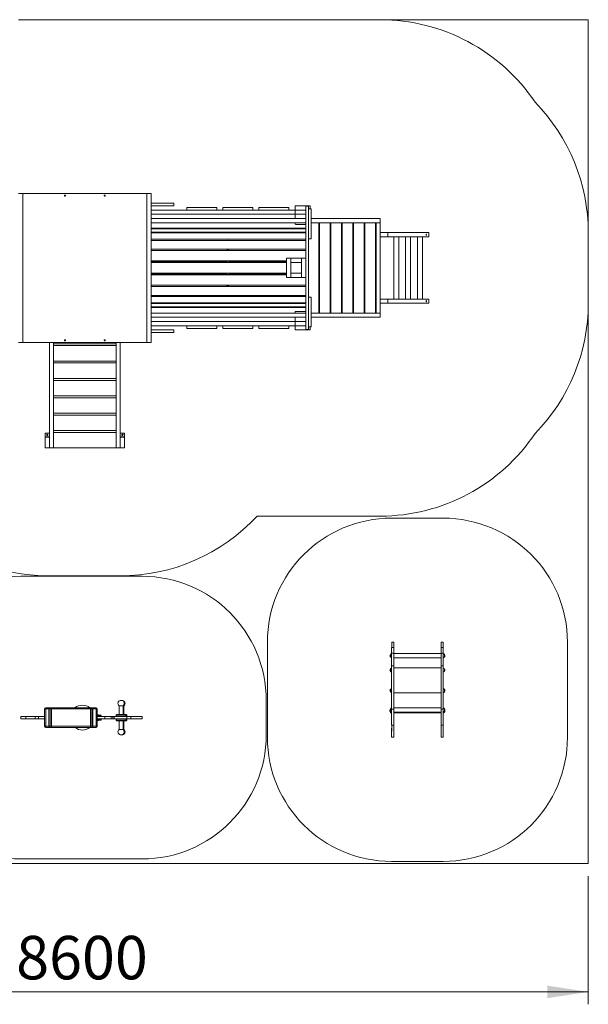
# Model space of a CAD drawing. Units: millimetres. Extents: x 109.7 to 195.7, y 141.3 to 220.7.
# Drawn here: x 149.9 to 195.7, y 141.3 to 220.7 of the extents above; entities that cross this region are included whole.
import ezdxf

# ---------------------------------------------------------------- set-up
doc = ezdxf.new("R2010")
doc.units = ezdxf.units.MM
doc.styles.add('SLDTEXTSTYLE0', font='TXT', dxfattribs={"width": 0.75})
doc.dimstyles.new('SLDDIMSTYLE0', dxfattribs={"dimtxt": 3.5, "dimasz": 3.302, "dimexe": 0, "dimexo": 0.0625, "dimgap": 0.875, "dimtad": 1, "dimlfac": 100, "dimrnd": 1e-09, "dimzin": 12, "dimdsep": 46, "dimtxsty": 'SLDTEXTSTYLE0', "dimsah": 1, "dimcen": 0.09, "dimadec": 0, "dimazin": 3, "dimtfac": 1, "dimtofl": 0, "dimtmove": 0, "dimatfit": 3, "dimfxl": 0, "dimfrac": 2, "dimtolj": 1, "dimtzin": 12, "dimarcsym": 0})

# ---------------------------------------------------------------- blocks, each defined once
blk = doc.blocks.new('*D1')
at = {"color": 7, "linetype": 'Continuous', "lineweight": 0}
for p, q in [((109.683, 151.65), (109.683, 141.312)), ((195.683, 151.65), (195.683, 141.312)), ((195.683, 142.312), (109.683, 142.312))]:
    blk.add_line(p, q, dxfattribs=at)
for points in [[(109.683, 142.312), (112.985, 141.804), (112.985, 142.82)], [(195.683, 142.312), (192.381, 142.82), (192.381, 141.804)]]:
    blk.add_solid(points, dxfattribs=at)
at = {"color": 7, "linetype": 'Continuous', "lineweight": 0, "insert": (149.625, 146.823, -11.82), "char_height": 3.5, "attachment_point": 1, "style": 'SLDTEXTSTYLE0'}
blk.add_mtext('8600', dxfattribs=at)

msp = doc.modelspace()

# ---------------------------------------------------------------- linework, layer by layer
at = {"color": 7, "linetype": 'Continuous', "lineweight": 15}
for p, q in [((178.93464, 220.65017), (149.81464, 220.65017)), ((178.93464, 220.65017), (195.68304, 220.65017)), ((195.68304, 220.65017), (195.68304, 203.50017)), ((149.81464, 206.65017), (150.15464, 206.65017)), ((160.15464, 206.65017), (150.15464, 206.65017)), ((150.15464, 206.65017), (150.15464, 194.65017)), ((160.15464, 206.65017), (160.15464, 194.65017)), ((160.49464, 206.65017), (160.15464, 206.65017)), ((160.49464, 206.65017), (160.49464, 194.65017)), ((162.31464, 205.86017), (160.49464, 205.86017)), ((162.31464, 205.65017), (160.49464, 205.65017)), ((162.31464, 205.65017), (162.31464, 205.86017)), ((163.37464, 205.52017), (163.37464, 205.31017)), ((165.77464, 205.52017), (163.37464, 205.52017)), ((165.77464, 205.31017), (165.77464, 205.52017)), ((166.27464, 205.52017), (166.27464, 205.31017)), ((168.10107, 205.52017), (166.27464, 205.52017)), ((168.67464, 205.52017), (168.10107, 205.52017)), ((168.67464, 205.31017), (168.67464, 205.52017)), ((169.17464, 205.52017), (169.17464, 205.31017)), ((171.00107, 205.52017), (169.17464, 205.52017)), ((171.57464, 205.52017), (171.00107, 205.52017)), ((171.57464, 205.31017), (171.57464, 205.52017)), ((172.07464, 205.31017), (172.07464, 205.65017)), ((172.94464, 205.65017), (172.07464, 205.65017)), ((172.94464, 205.31017), (172.94464, 205.65017)), ((173.28464, 205.65017), (172.94464, 205.65017)), ((172.94464, 205.62517), (173.15464, 205.62517)), ((172.94464, 201.42517), (172.94464, 205.62517)), ((173.15464, 195.67517), (173.15464, 205.62517)), ((173.28464, 205.65017), (173.28464, 205.39689)), ((163.37568, 205.31017), (160.49464, 205.31017)), ((172.07464, 204.97017), (160.49464, 204.97017)), ((165.77359, 205.31017), (163.37568, 205.31017)), ((166.27568, 205.31017), (165.77359, 205.31017)), ((168.10107, 205.31017), (166.27568, 205.31017)), ((168.6736, 205.31017), (168.10107, 205.31017)), ((169.17568, 205.31017), (168.6736, 205.31017)), ((171.00107, 205.31017), (169.17568, 205.31017)), ((171.5736, 205.31017), (171.00107, 205.31017)), ((172.07464, 205.31017), (171.5736, 205.31017)), ((172.07464, 204.97017), (172.07464, 205.31017)), ((172.94464, 205.31017), (172.07464, 205.31017)), ((172.94464, 204.97017), (172.07464, 204.97017)), ((172.07464, 204.63017), (172.07464, 204.97017)), ((172.94464, 204.63017), (172.94464, 204.97017)), ((173.36464, 205.39689), (173.15464, 205.39689)), ((173.36464, 204.31735), (173.36464, 205.39689)), ((160.49464, 204.63017), (172.07464, 204.63017)), ((160.49464, 204.29017), (172.94464, 204.29017)), ((172.94464, 204.63017), (172.07464, 204.63017)), ((172.08464, 204.20017), (172.08464, 204.29017)), ((172.94464, 204.15017), (172.13464, 204.15017)), ((173.36464, 204.63017), (178.93464, 204.63017)), ((173.36464, 202.99689), (173.36464, 204.31735)), ((174.00464, 204.29017), (173.36464, 204.29017)), ((173.36464, 204.29017), (178.93464, 204.29017)), ((174.00464, 197.01017), (174.00464, 204.29017)), ((174.04464, 203.95017), (174.00464, 203.95017)), ((174.04464, 204.29017), (174.04464, 197.01017)), ((174.91464, 204.29017), (174.04464, 204.29017)), ((174.91464, 197.01017), (174.91464, 204.29017)), ((174.95464, 203.95017), (174.91464, 203.95017)), ((174.95464, 204.29017), (174.95464, 197.01017)), ((175.82464, 204.29017), (174.95464, 204.29017)), ((175.82464, 197.01017), (175.82464, 204.29017)), ((175.86464, 203.95017), (175.82464, 203.95017)), ((175.86464, 204.29017), (175.86464, 197.01017)), ((176.73464, 204.29017), (175.86464, 204.29017)), ((176.73464, 197.01017), (176.73464, 204.29017)), ((176.77464, 203.95017), (176.73464, 203.95017)), ((176.77464, 204.29017), (176.77464, 197.01017)), ((177.64464, 204.29017), (176.77464, 204.29017)), ((177.64464, 197.01017), (177.64464, 204.29017)), ((177.68464, 203.95017), (177.64464, 203.95017)), ((177.68464, 204.29017), (177.68464, 197.01017)), ((178.55464, 204.29017), (177.68464, 204.29017)), ((178.55464, 197.01017), (178.55464, 204.29017)), ((178.59464, 197.01017), (178.59464, 204.29017)), ((178.59464, 204.29017), (178.93464, 204.29017)), ((178.93464, 204.63017), (178.93464, 204.29017)), ((178.93464, 197.01017), (178.93464, 204.29017)), ((172.94464, 203.84517), (160.49464, 203.84517)), ((160.49464, 203.81542), (172.94464, 203.81542)), ((160.49464, 203.79493), (172.94464, 203.79493)), ((160.49464, 203.52608), (172.94464, 203.52608)), ((160.49464, 203.4666), (172.94464, 203.4666)), ((178.93464, 203.16017), (178.93464, 203.50017)), ((178.93464, 203.50017), (179.54382, 203.50017)), ((178.93464, 203.16017), (179.54382, 203.16017)), ((179.54382, 203.16017), (179.54382, 203.50017)), ((179.54382, 203.50017), (182.85595, 203.50017)), ((179.54382, 203.16017), (182.85595, 203.16017)), ((180.02012, 203.16017), (180.02012, 198.14017)), ((180.42012, 198.14017), (180.42012, 203.16017)), ((180.97778, 203.16017), (180.97778, 198.14017)), ((181.37778, 198.14017), (181.37778, 203.16017)), ((181.93543, 203.16017), (181.93543, 198.14017)), ((182.33543, 198.14017), (182.33543, 203.16017)), ((182.85595, 203.16017), (182.85595, 203.50017)), ((195.68304, 203.50017), (195.68304, 197.80017)), ((160.49464, 202.95523), (172.94464, 202.95523)), ((160.49464, 202.86258), (172.94464, 202.86258)), ((173.15464, 202.99689), (173.36464, 202.99689)), ((160.49464, 202.15874), (172.94464, 202.15874)), ((160.49464, 202.042), (172.94464, 202.042)), ((166.57464, 202.05757), (166.57464, 202.042)), ((166.73464, 202.042), (166.73464, 202.05757)), ((160.49464, 201.21458), (171.39464, 201.21458)), ((160.49464, 201.13171), (166.57464, 201.13171)), ((160.49464, 201.08517), (171.39464, 201.08517)), ((166.57464, 201.16139), (166.57464, 201.08517)), ((166.73464, 201.08517), (166.73464, 201.16139)), ((166.73464, 201.13171), (171.39464, 201.13171)), ((171.39464, 199.87517), (171.39464, 201.42517)), ((171.39464, 201.42517), (171.73464, 201.42517)), ((171.73464, 199.87517), (171.73464, 201.42517)), ((171.73464, 201.42517), (171.73464, 201.08517)), ((171.73464, 201.42517), (172.60464, 201.42517)), ((171.73464, 201.08517), (172.60464, 201.08517)), ((172.60464, 199.87517), (172.60464, 201.42517)), ((172.60464, 201.42517), (172.94464, 201.42517)), ((172.60464, 201.42517), (172.60464, 201.08517)), ((172.94464, 199.87517), (172.94464, 201.42517)), ((160.49464, 200.21517), (171.39464, 200.21517)), ((166.57464, 200.16863), (160.49464, 200.16863)), ((160.49464, 200.08577), (171.39464, 200.08577)), ((166.57464, 200.21517), (166.57464, 200.13895)), ((166.73464, 200.13895), (166.73464, 200.21517)), ((171.39464, 200.16863), (166.73464, 200.16863)), ((171.73464, 199.87517), (171.73464, 200.21517)), ((172.60464, 200.21517), (171.73464, 200.21517)), ((172.60464, 199.87517), (172.60464, 200.21517)), ((160.49464, 199.25835), (172.94464, 199.25835)), ((160.49464, 199.14161), (172.94464, 199.14161)), ((166.57464, 199.25835), (166.57464, 199.24278)), ((166.73464, 199.24278), (166.73464, 199.25835)), ((171.39464, 199.87517), (171.73464, 199.87517)), ((172.60464, 199.87517), (171.73464, 199.87517)), ((172.60464, 199.87517), (172.94464, 199.87517)), ((172.94464, 195.67517), (172.94464, 199.87517)), ((160.49464, 198.43776), (172.94464, 198.43776)), ((160.49464, 198.34512), (172.94464, 198.34512)), ((160.49464, 197.83375), (172.94464, 197.83375)), ((160.49464, 197.77426), (172.94464, 197.77426)), ((173.36464, 198.30346), (173.15464, 198.30346)), ((173.36464, 197.98023), (173.36464, 198.30346)), ((173.36464, 195.90346), (173.36464, 197.98023)), ((178.93464, 198.14017), (178.93464, 197.80017)), ((178.93464, 198.14017), (179.54382, 198.14017)), ((178.93464, 197.80017), (179.54382, 197.80017)), ((179.54382, 198.14017), (179.54382, 197.80017)), ((179.54382, 198.14017), (182.85595, 198.14017)), ((179.54382, 197.80017), (182.85595, 197.80017)), ((182.85595, 198.14017), (182.85595, 197.80017)), ((195.68304, 197.80017), (195.68304, 152.65017)), ((160.49464, 197.50542), (172.94464, 197.50542)), ((160.49464, 197.48492), (172.94464, 197.48492)), ((160.49464, 197.45517), (172.94464, 197.45517)), ((172.94464, 197.01017), (160.49464, 197.01017)), ((172.08464, 197.10017), (172.08464, 197.01017)), ((172.94464, 197.15017), (172.13464, 197.15017)), ((173.36464, 197.01017), (174.00464, 197.01017)), ((178.93464, 197.01017), (173.36464, 197.01017)), ((174.04464, 197.35017), (174.00464, 197.35017)), ((174.04464, 197.01017), (174.91464, 197.01017)), ((174.95464, 197.35017), (174.91464, 197.35017)), ((174.95464, 197.01017), (175.82464, 197.01017)), ((175.86464, 197.35017), (175.82464, 197.35017)), ((175.86464, 197.01017), (176.73464, 197.01017)), ((176.77464, 197.35017), (176.73464, 197.35017)), ((176.77464, 197.01017), (177.64464, 197.01017)), ((177.68464, 197.35017), (177.64464, 197.35017)), ((177.68464, 197.01017), (178.55464, 197.01017)), ((178.59464, 197.01017), (178.93464, 197.01017)), ((178.93464, 196.67017), (178.93464, 197.01017)), ((172.07464, 196.67017), (160.49464, 196.67017)), ((172.07464, 196.33017), (160.49464, 196.33017)), ((163.37568, 195.99017), (160.49464, 195.99017)), ((163.37464, 195.99017), (163.37464, 195.78017)), ((165.77359, 195.99017), (163.37568, 195.99017)), ((166.27568, 195.99017), (165.77359, 195.99017)), ((165.77464, 195.78017), (165.77464, 195.99017)), ((166.27464, 195.99017), (166.27464, 195.78017)), ((168.10107, 195.99017), (166.27568, 195.99017)), ((168.6736, 195.99017), (168.10107, 195.99017)), ((169.17568, 195.99017), (168.6736, 195.99017)), ((168.67464, 195.78017), (168.67464, 195.99017)), ((169.17464, 195.99017), (169.17464, 195.78017)), ((171.5736, 195.99017), (169.17568, 195.99017)), ((172.07464, 195.99017), (171.5736, 195.99017)), ((171.57464, 195.78017), (171.57464, 195.99017)), ((172.07464, 196.33017), (172.07464, 196.67017)), ((172.94464, 196.67017), (172.07464, 196.67017)), ((172.07464, 195.99017), (172.07464, 196.33017)), ((172.94464, 196.33017), (172.07464, 196.33017)), ((172.07464, 195.65017), (172.07464, 195.99017)), ((172.94464, 195.99017), (172.07464, 195.99017)), ((172.94464, 196.33017), (172.94464, 196.67017)), ((172.94464, 195.65017), (172.94464, 195.99017)), ((178.93464, 196.67017), (173.36464, 196.67017)), ((160.49464, 195.65017), (162.31464, 195.65017)), ((160.49464, 195.44017), (162.31464, 195.44017)), ((162.31464, 195.44017), (162.31464, 195.65017)), ((165.77464, 195.78017), (163.37464, 195.78017)), ((168.10107, 195.78017), (166.27464, 195.78017)), ((168.67464, 195.78017), (168.10107, 195.78017)), ((171.57464, 195.78017), (169.17464, 195.78017)), ((172.94464, 195.65017), (172.07464, 195.65017)), ((172.94464, 195.67517), (173.15464, 195.67517)), ((173.28464, 195.65017), (172.94464, 195.65017)), ((173.15464, 195.90346), (173.36464, 195.90346)), ((173.28464, 195.90346), (173.28464, 195.65017)), ((149.81464, 194.65017), (150.15464, 194.65017)), ((160.15464, 194.65017), (150.15464, 194.65017)), ((152.30464, 186.13961), (152.30464, 194.65017)), ((152.64464, 186.13961), (152.64464, 194.65017)), ((152.64464, 194.54017), (157.66464, 194.54017)), ((157.66464, 194.39009), (152.64464, 194.39009)), ((157.66464, 186.13961), (157.66464, 194.65017)), ((158.00464, 186.13961), (158.00464, 194.65017)), ((160.49464, 194.65017), (160.15464, 194.65017)), ((152.64464, 193.14009), (157.66464, 193.14009)), ((157.66464, 192.99001), (152.64464, 192.99001)), ((152.64464, 191.74001), (157.66464, 191.74001)), ((157.66464, 191.58993), (152.64464, 191.58993)), ((152.64464, 190.33993), (157.66464, 190.33993)), ((157.66464, 190.18985), (152.64464, 190.18985)), ((152.64464, 188.93985), (157.66464, 188.93985)), ((157.66464, 188.78977), (152.64464, 188.78977)), ((152.30464, 187.33961), (151.95964, 187.33961)), ((151.95964, 187.33961), (151.95964, 187.03961)), ((152.64464, 187.53977), (157.66464, 187.53977)), ((157.66464, 187.38969), (152.64464, 187.38969)), ((158.34964, 187.33961), (158.00464, 187.33961)), ((158.34964, 187.03961), (158.34964, 187.33961)), ((151.95964, 187.03961), (151.95964, 187.00961)), ((152.30464, 187.03961), (151.95964, 187.03961)), ((151.95964, 187.00961), (151.96464, 187.00961)), ((151.95964, 187.00961), (151.95964, 186.13961)), ((151.96464, 186.13961), (151.96464, 187.00961)), ((151.96464, 187.00961), (152.30464, 187.00961)), ((152.30464, 186.13961), (152.30464, 187.00961)), ((158.34964, 187.03961), (158.00464, 187.03961)), ((158.00464, 186.13961), (158.00464, 187.00961)), ((158.00464, 187.00961), (158.34464, 187.00961)), ((158.34464, 187.00961), (158.34964, 187.00961)), ((158.34464, 186.13961), (158.34464, 187.00961)), ((158.34964, 187.00961), (158.34964, 187.03961)), ((158.34964, 186.13961), (158.34964, 187.00961)), ((151.95964, 186.13961), (151.96464, 186.13961)), ((151.96464, 186.13961), (152.30464, 186.13961)), ((152.30464, 186.13961), (152.64464, 186.13961)), ((152.64464, 186.13969), (157.66464, 186.13969)), ((157.66464, 186.13961), (158.00464, 186.13961)), ((158.00464, 186.13961), (158.34464, 186.13961)), ((158.34464, 186.13961), (158.34964, 186.13961)), ((169.01856, 180.65017), (178.93464, 180.65017)), ((179.84898, 180.48535), (184.00898, 180.48535)), ((150.00948, 175.79994), (159.7587, 175.79994)), ((158.00464, 175.83318), (152.30464, 175.83318)), ((169.84898, 162.82741), (169.84898, 170.48535)), ((179.84898, 169.96968), (179.85398, 169.96968)), ((180.02898, 170.06919), (179.85398, 170.06919)), ((180.02898, 170.06871), (179.85398, 170.06871)), ((180.02898, 170.48535), (179.85898, 170.48535)), ((179.85898, 170.06871), (179.85898, 170.48535)), ((180.02898, 170.07292), (180.02898, 170.48535)), ((183.99898, 170.48535), (183.82898, 170.48535)), ((183.82898, 170.07292), (183.82898, 170.48535)), ((184.00398, 170.06919), (183.82898, 170.06919)), ((184.00398, 170.06871), (183.82898, 170.06871)), ((183.99898, 170.06871), (183.99898, 170.48535)), ((184.00898, 169.96968), (184.00398, 169.96968)), ((194.00898, 170.48535), (194.00898, 162.82741)), ((179.71563, 169.40255), (179.71563, 169.39808)), ((179.74888, 169.30044), (179.74888, 169.50018)), ((179.74898, 169.50031), (179.74898, 169.40031)), ((179.74898, 169.40031), (179.74898, 169.30031)), ((179.84898, 169.60967), (180.02898, 169.60967)), ((179.84898, 168.57326), (179.84898, 169.60967)), ((180.02898, 168.57326), (180.02898, 169.60967)), ((183.82898, 169.57531), (180.02898, 169.57531)), ((180.02898, 169.22531), (183.82898, 169.22531)), ((184.00898, 169.60967), (183.82898, 169.60967)), ((183.82898, 168.57326), (183.82898, 169.60967)), ((184.00898, 168.57326), (184.00898, 169.60967)), ((184.10898, 169.30031), (184.10898, 169.50031)), ((184.10908, 169.50018), (184.10908, 169.30044)), ((184.14232, 169.39808), (184.14232, 169.40255)), ((179.71563, 168.23976), (179.71563, 168.23529)), ((179.74888, 168.13766), (179.74888, 168.3374)), ((179.74898, 168.33753), (179.74898, 168.23753)), ((179.74898, 168.23753), (179.74898, 168.13753)), ((179.84898, 168.57326), (180.02898, 168.57326)), ((179.84898, 165.09712), (179.84898, 168.57326)), ((180.02898, 165.09712), (180.02898, 168.57326)), ((180.02898, 168.41253), (183.82898, 168.41253)), ((184.00898, 168.57326), (183.82898, 168.57326)), ((183.82898, 165.09712), (183.82898, 168.57326)), ((184.00898, 165.09712), (184.00898, 168.57326)), ((184.10898, 168.13753), (184.10898, 168.33753)), ((184.10908, 168.3374), (184.10908, 168.13766)), ((184.14232, 168.23529), (184.14232, 168.23976)), ((179.74888, 166.48766), (179.74888, 166.6874)), ((179.74898, 166.68753), (179.74898, 166.58753)), ((184.10898, 166.48753), (184.10898, 166.68753)), ((184.10908, 166.6874), (184.10908, 166.48766)), ((179.71563, 166.58976), (179.71563, 166.58529)), ((179.74898, 166.58753), (179.74898, 166.48753)), ((183.82898, 166.41253), (180.02898, 166.41253)), ((184.14232, 166.58529), (184.14232, 166.58976)), ((152.00901, 165.11145), (151.90901, 165.11145)), ((151.90901, 163.71145), (151.90901, 165.11145)), ((152.00901, 165.11145), (152.00901, 165.21145)), ((152.00901, 165.21145), (152.25901, 165.21145)), ((152.00901, 165.11145), (152.00901, 163.71145)), ((152.25901, 165.11145), (152.00901, 165.11145)), ((152.25901, 165.11145), (152.25901, 165.21145)), ((152.25901, 165.21145), (152.45901, 165.21145)), ((152.25901, 163.71145), (152.25901, 165.11145)), ((152.35901, 165.11145), (152.25901, 165.11145)), ((152.35901, 165.11145), (152.35901, 163.71145)), ((152.45901, 165.11145), (152.35901, 165.11145)), ((152.45901, 165.21145), (152.45901, 165.11145)), ((152.45901, 165.21145), (155.60901, 165.21145)), ((152.45901, 165.11145), (152.45901, 163.71145)), ((155.60901, 165.11145), (152.45901, 165.11145)), ((155.60901, 165.21145), (155.60901, 165.11145)), ((155.60901, 165.21145), (155.80901, 165.21145)), ((155.60901, 163.71145), (155.60901, 165.11145)), ((155.70901, 165.11145), (155.60901, 165.11145)), ((155.70901, 163.71145), (155.70901, 165.11145)), ((155.80901, 165.11145), (155.70901, 165.11145)), ((155.80901, 165.21145), (156.05901, 165.21145)), ((155.80901, 165.21145), (155.80901, 165.11145)), ((155.80901, 165.11145), (155.80901, 163.71145)), ((156.05901, 165.11145), (155.80901, 165.11145)), ((156.05901, 165.21145), (156.05901, 165.11145)), ((156.15901, 165.11145), (156.05901, 165.11145)), ((156.05901, 163.71145), (156.05901, 165.11145)), ((156.15901, 165.11145), (156.15901, 163.71145)), ((157.91, 165.36936), (157.91, 164.66146)), ((158.23, 165.36936), (157.91, 165.36936)), ((157.995, 165.79994), (158.145, 165.79994)), ((158.15936, 165.79494), (158.21679, 165.79494)), ((158.23, 164.66146), (158.23, 165.36936)), ((158.30179, 165.36436), (158.23, 165.36436)), ((158.30179, 164.66146), (158.30179, 165.36436)), ((169.7587, 165.79994), (169.7587, 163.02297)), ((179.71563, 165.02508), (179.71563, 165.0206)), ((179.74888, 164.92297), (179.74888, 165.12271)), ((179.74898, 165.12284), (179.74898, 165.02285)), ((179.84835, 165.60876), (179.84898, 165.60876)), ((179.84898, 165.51428), (179.84835, 165.51428)), ((179.84898, 165.09712), (180.02898, 165.09712)), ((179.84898, 164.50499), (179.84898, 165.09712)), ((183.82898, 165.19784), (180.02898, 165.19784)), ((180.02898, 163.81572), (180.02898, 165.09712)), ((184.00898, 165.09712), (183.82898, 165.09712)), ((183.82898, 163.81572), (183.82898, 165.09712)), ((184.00898, 165.60876), (184.0096, 165.60876)), ((184.0096, 165.51428), (184.00898, 165.51428)), ((184.00898, 164.50499), (184.00898, 165.09712)), ((184.10898, 164.92284), (184.10898, 165.12284)), ((184.10908, 165.12271), (184.10908, 164.92297)), ((184.14232, 165.0206), (184.14232, 165.02508)), ((150.00948, 164.31145), (150.00948, 164.51145)), ((150.00948, 164.51145), (150.40948, 164.51145)), ((150.40948, 164.31145), (150.00948, 164.31145)), ((150.40948, 164.51145), (150.40948, 164.31145)), ((150.40948, 164.51145), (151.1639, 164.51145)), ((150.40948, 164.31145), (151.1639, 164.31145)), ((151.1639, 164.31145), (151.1639, 164.51145)), ((151.1639, 164.51145), (151.42101, 164.51145)), ((151.42101, 164.31145), (151.1639, 164.31145)), ((151.42101, 164.51145), (151.42101, 164.31145)), ((151.42101, 164.51145), (151.90901, 164.51145)), ((151.42101, 164.31145), (151.90901, 164.31145)), ((156.17949, 164.66146), (156.15901, 164.66146)), ((156.35948, 164.61145), (156.15901, 164.61145)), ((156.35948, 164.57145), (156.15901, 164.57145)), ((156.15901, 164.51145), (156.77001, 164.51145)), ((156.15901, 164.31145), (156.77001, 164.31145)), ((156.35948, 164.25145), (156.15901, 164.25145)), ((156.25948, 164.51145), (156.25948, 164.57145)), ((156.25948, 164.25145), (156.25948, 164.31145)), ((156.35948, 164.57145), (156.35948, 164.61145)), ((156.45948, 164.61145), (156.35948, 164.61145)), ((156.45948, 164.57145), (156.35948, 164.57145)), ((156.35948, 164.21145), (156.35948, 164.25145)), ((156.45948, 164.25145), (156.35948, 164.25145)), ((156.45948, 164.57145), (156.45948, 164.61145)), ((156.45948, 164.21145), (156.45948, 164.25145)), ((156.77001, 164.31145), (156.77001, 164.51145)), ((156.77001, 164.51145), (157.27643, 164.51145)), ((157.27643, 164.31145), (156.77001, 164.31145)), ((157.27643, 164.51145), (157.27643, 164.31145)), ((157.27643, 164.51145), (157.4108, 164.51145)), ((157.27643, 164.31145), (157.4108, 164.31145)), ((157.4108, 164.51145), (157.4108, 164.31145)), ((157.4108, 164.51145), (157.52, 164.51145)), ((157.4108, 164.31145), (157.52, 164.31145)), ((157.52, 164.51145), (157.52, 164.31145)), ((157.52, 164.51145), (158.53108, 164.51145)), ((157.52, 164.31145), (158.53108, 164.31145)), ((157.685, 164.61145), (157.685, 164.51145)), ((157.685, 164.31145), (157.685, 164.21145)), ((157.735, 164.66146), (158.405, 164.66146)), ((158.405, 164.66146), (158.47679, 164.66146)), ((158.455, 164.51145), (158.455, 164.61145)), ((158.455, 164.21145), (158.455, 164.31145)), ((158.52679, 164.51145), (158.52679, 164.61145)), ((158.52679, 164.21145), (158.52679, 164.31145)), ((158.53108, 164.51145), (158.53108, 164.31145)), ((158.53108, 164.51145), (158.85443, 164.51145)), ((158.53108, 164.31145), (158.85443, 164.31145)), ((158.85443, 164.31145), (158.85443, 164.51145)), ((158.85443, 164.51145), (159.7587, 164.51145)), ((158.85443, 164.31145), (159.7587, 164.31145)), ((159.7587, 164.31145), (159.7587, 164.51145)), ((159.7587, 164.51145), (159.76682, 164.51145)), ((159.76682, 164.31145), (159.7587, 164.31145)), ((159.76682, 164.31145), (159.76682, 164.51145)), ((179.71563, 164.93003), (179.71563, 164.92556)), ((179.74888, 164.82792), (179.74888, 164.92297)), ((179.74898, 165.02285), (179.74898, 164.92284)), ((179.74898, 164.92284), (179.74898, 164.8278)), ((179.84898, 164.82333), (179.84835, 164.82333)), ((179.84835, 164.79954), (179.84898, 164.79954)), ((179.84898, 164.50499), (179.85398, 164.50499)), ((179.85398, 163.81572), (179.85398, 164.50499)), ((180.02898, 164.84784), (183.82898, 164.84784)), ((180.02898, 164.80279), (183.82898, 164.80279)), ((184.00898, 164.50499), (184.00398, 164.50499)), ((184.00398, 163.81572), (184.00398, 164.50499)), ((184.0096, 164.82333), (184.00898, 164.82333)), ((184.00898, 164.79954), (184.0096, 164.79954)), ((184.10898, 164.8278), (184.10898, 164.92284)), ((184.10908, 164.92297), (184.10908, 164.82792)), ((184.14232, 164.92556), (184.14232, 164.93003)), ((151.90901, 163.71145), (152.00901, 163.71145)), ((152.00901, 163.61146), (152.00901, 163.71145)), ((152.00901, 163.71145), (152.25901, 163.71145)), ((152.25901, 163.61146), (152.00901, 163.61146)), ((152.25901, 163.61146), (152.25901, 163.71145)), ((152.25901, 163.71145), (152.35901, 163.71145)), ((152.45901, 163.61146), (152.25901, 163.61146)), ((152.35901, 163.71145), (152.45901, 163.71145)), ((152.45901, 163.61146), (152.45901, 163.71145)), ((152.45901, 163.71145), (155.60901, 163.71145)), ((155.60901, 163.61146), (152.45901, 163.61146)), ((155.60901, 163.71145), (155.70901, 163.71145)), ((155.60901, 163.61146), (155.60901, 163.71145)), ((155.80901, 163.61146), (155.60901, 163.61146)), ((155.70901, 163.71145), (155.80901, 163.71145)), ((155.80901, 163.71145), (155.80901, 163.61146)), ((155.80901, 163.71145), (156.05901, 163.71145)), ((156.05901, 163.61146), (155.80901, 163.61146)), ((156.05901, 163.71145), (156.05901, 163.61146)), ((156.05901, 163.71145), (156.15901, 163.71145)), ((156.35948, 164.21145), (156.15901, 164.21145)), ((156.17949, 164.16145), (156.15901, 164.16145)), ((156.45948, 164.21145), (156.35948, 164.21145)), ((158.405, 164.16145), (157.735, 164.16145)), ((157.91, 164.16145), (157.91, 163.45355)), ((157.91, 163.45355), (158.23, 163.45355)), ((158.23, 163.45355), (158.23, 164.16145)), ((158.23, 163.45855), (158.30179, 163.45855)), ((158.30179, 163.45855), (158.30179, 164.16145)), ((158.47679, 164.16145), (158.405, 164.16145)), ((179.84835, 163.99631), (179.85398, 163.99631)), ((179.85898, 163.5729), (179.84898, 163.5729)), ((179.84898, 163.31018), (179.84898, 163.5729)), ((179.85398, 163.81572), (179.85898, 163.81572)), ((179.85898, 163.81572), (180.02898, 163.81572)), ((179.85898, 163.81572), (179.85898, 163.31018)), ((180.02898, 163.81572), (180.02898, 162.82741)), ((183.99898, 163.81572), (183.82898, 163.81572)), ((183.82898, 163.81572), (183.82898, 162.82741)), ((184.00398, 163.81572), (183.99898, 163.81572)), ((183.99898, 163.81572), (183.99898, 163.31018)), ((184.00898, 163.5729), (183.99898, 163.5729)), ((184.00398, 163.99631), (184.0096, 163.99631)), ((184.00898, 163.31018), (184.00898, 163.5729)), ((158.145, 163.02297), (157.995, 163.02297)), ((158.21679, 163.02797), (158.15936, 163.02797)), ((179.84898, 163.31018), (179.84898, 162.82741)), ((179.84898, 163.31018), (179.85898, 163.31018)), ((179.84898, 162.82741), (180.02898, 162.82741)), ((184.00898, 162.82741), (183.82898, 162.82741)), ((184.00898, 163.31018), (183.99898, 163.31018)), ((184.00898, 163.31018), (184.00898, 162.82741)), ((195.68304, 152.65017), (132.27958, 152.65017)), ((159.7587, 153.02297), (150.00948, 153.02297)), ((184.00898, 152.82741), (179.84898, 152.82741))]:
    msp.add_line(p, q, dxfattribs=at)
at = {"color": 8, "linetype": 'Continuous', "lineweight": 15}
for p, q in [((160.49464, 201.13416), (166.57464, 201.13416)), ((166.73464, 201.13416), (171.39464, 201.13416)), ((160.49464, 200.16619), (166.57464, 200.16619)), ((166.73464, 200.16619), (171.39464, 200.16619)), ((158.455, 164.61145), (157.685, 164.61145)), ((158.52679, 164.61145), (158.455, 164.61145)), ((157.685, 164.21145), (158.455, 164.21145)), ((158.455, 164.21145), (158.52679, 164.21145))]:
    msp.add_line(p, q, dxfattribs=at)
at = {"color": 7, "linetype": 'Continuous', "lineweight": 15, "flags": 128}
for points in [[(182.6305, 203.33017), (182.63115, 203.31765), (182.63303, 203.30623), (182.63598, 203.29694), (182.63973, 203.29061), (182.64395, 203.28779), (182.64827, 203.28874), (182.65231, 203.29337), (182.65569, 203.30126), (182.65814, 203.31173), (182.65941, 203.32384), (182.65941, 203.33651), (182.65814, 203.34861), (182.65569, 203.35908), (182.65231, 203.36698), (182.64827, 203.37161), (182.64395, 203.37255), (182.63973, 203.36973), (182.63598, 203.3634), (182.63303, 203.35411), (182.63115, 203.3427), (182.6305, 203.33017)], [(182.6305, 197.97017), (182.63115, 197.9827), (182.63303, 197.99411), (182.63598, 198.0034), (182.63973, 198.00973), (182.64395, 198.01255), (182.64827, 198.01161), (182.65231, 198.00698), (182.65569, 197.99908), (182.65814, 197.98861), (182.65941, 197.97651), (182.65941, 197.96384), (182.65814, 197.95173), (182.65569, 197.94126), (182.65231, 197.93337), (182.64827, 197.92874), (182.64395, 197.92779), (182.63973, 197.93061), (182.63598, 197.93694), (182.63303, 197.94623), (182.63115, 197.95765), (182.6305, 197.97017)]]:
    msp.add_lwpolyline(points, dxfattribs=at)
at = {"color": 7, "linetype": 'Continuous', "lineweight": 15}
for centre in [(152.13464, 187.18961), (158.17464, 187.18961)]:
    msp.add_circle(centre, 0.0525, dxfattribs=at)
for centre, radius, start, end in [((178.93464, 205.65017), 15, 33.8183325, 90), ((180.68304, 203.50017), 15, 0, 44.4185647), ((172.13464, 204.20017), 0.05, 180, 270), ((180.68304, 197.80017), 15, 315.5814353, 0), ((172.13464, 197.10017), 0.05, 90, 180), ((178.93464, 195.65017), 15, 270, 326.1816675), ((152.30464, 190.83318), 15, 196.9218687, 270), ((158.00464, 190.83318), 15, 270, 317.2448411), ((179.84898, 170.48535), 10, 90, 180), ((184.00898, 170.48535), 10, 0, 90), ((150.00948, 165.79994), 10, 90, 180), ((159.7587, 165.79994), 10, 0, 90), ((179.87563, 169.40255), 0.16, 142.3951865, 180), ((179.87563, 169.39808), 0.16, 180, 217.6048135), ((179.87563, 169.40255), 0.16, 99.5909719, 142.3365411), ((179.87563, 169.39808), 0.16, 217.6634589, 260.4090281), ((183.98232, 169.40255), 0.16, 37.6634589, 80.4090281), ((183.98232, 169.39808), 0.16, 279.5909719, 322.3365411), ((183.98232, 169.40255), 0.16, 0, 37.6048135), ((183.98232, 169.39808), 0.16, 322.3951865, 0), ((179.87563, 168.23976), 0.16, 142.3951865, 180), ((179.87563, 168.23529), 0.16, 180, 217.6048135), ((179.87563, 168.23976), 0.16, 99.5909719, 142.3365411), ((183.98232, 168.23976), 0.16, 37.6634589, 80.4090281), ((183.98232, 168.23976), 0.16, 0, 37.6048135), ((183.98232, 168.23529), 0.16, 322.3951865, 0), ((179.87563, 168.23529), 0.16, 217.6634589, 260.4090281), ((183.98232, 168.23529), 0.16, 279.5909719, 322.3365411), ((179.87563, 166.58976), 0.16, 142.3951865, 180), ((179.87563, 166.58976), 0.16, 99.5909719, 142.3365411), ((183.98232, 166.58976), 0.16, 37.6634589, 80.4090281), ((183.98232, 166.58976), 0.16, 0, 37.6048135), ((179.87563, 166.58529), 0.16, 180, 217.6048135), ((179.87563, 166.58529), 0.16, 217.6634589, 260.4090281), ((183.98232, 166.58529), 0.16, 279.5909719, 322.3365411), ((183.98232, 166.58529), 0.16, 322.3951865, 0), ((152.00901, 165.11145), 0.1, 90, 180), ((152.25901, 165.11145), 0.1, 0, 90), ((154.95948, 164.41145), 1, 90, 126.8698976), ((154.95948, 164.41145), 1, 53.1301024, 90), ((155.80901, 165.11145), 0.1, 90, 180), ((156.05901, 165.11145), 0.1, 0, 90), ((158.07, 165.56145), 0.25, 107.4576031, 230.2081805), ((158.07, 165.56145), 0.25, 309.7918195, 72.5423969), ((158.14179, 165.55645), 0.25, 309.7918195, 72.5423969), ((179.87563, 165.02508), 0.16, 142.3951865, 180), ((179.87563, 165.02508), 0.16, 99.5909719, 142.3365411), ((183.98232, 165.02508), 0.16, 37.6634589, 80.4090281), ((183.98232, 165.02508), 0.16, 0, 37.6048135), ((156.17948, 164.58145), 0.08, 22.0243128, 90), ((157.735, 164.61145), 0.05, 90, 180), ((158.405, 164.61145), 0.05, 0, 90), ((158.47679, 164.61145), 0.05, 0, 90), ((179.87563, 165.02061), 0.16, 180, 217.6048135), ((179.87563, 164.93003), 0.16, 163.5579083, 180), ((179.87563, 164.92556), 0.16, 180, 217.6048135), ((179.87563, 165.02061), 0.16, 217.6634589, 260.4090281), ((179.87563, 164.92556), 0.16, 217.6634589, 260.4090281), ((183.98232, 165.02061), 0.16, 279.5909719, 322.3365411), ((183.98232, 164.92556), 0.16, 279.5909719, 322.3365411), ((183.98232, 165.02061), 0.16, 322.3951865, 0), ((183.98232, 164.92556), 0.16, 322.3951865, 0), ((183.98232, 164.93003), 0.16, 0, 16.4420917), ((152.00901, 163.71145), 0.1, 180, 270), ((152.25901, 163.71145), 0.1, 270, 0), ((154.95948, 164.41145), 1, 233.1301024, 306.8698976), ((155.80901, 163.71145), 0.1, 180, 270), ((156.05901, 163.71145), 0.1, 270, 0), ((156.17948, 164.24145), 0.08, 270, 337.9756872), ((157.735, 164.21145), 0.05, 180, 270), ((158.07, 163.26145), 0.25, 129.7918195, 252.5423969), ((158.07, 163.26145), 0.25, 287.4576031, 50.2081805), ((158.14179, 163.26645), 0.25, 287.4576031, 50.2081805), ((158.405, 164.21145), 0.05, 270, 0), ((158.47679, 164.21145), 0.05, 270, 0), ((150.00948, 163.02297), 10, 180, 270), ((159.7587, 163.02297), 10, 270, 0), ((179.84898, 162.82741), 10, 180, 270), ((184.00898, 162.82741), 10, 270, 0)]:
    msp.add_arc(centre, radius, start, end, dxfattribs=at)
for centre, ratio, start_param, end_param in [((166.65464, 202.81598), 0.81910149, 0.79118474, 2.35040791), ((166.65464, 202.05757), 0.59511207, 0, 3.14159265), ((166.65464, 201.16139), 0.31286893, 0, 3.14159265), ((166.65464, 200.13895), 0.31286893, 3.14159265, 6.28318531), ((166.65464, 199.24278), 0.59511207, 3.14159265, 6.28318531), ((166.65464, 198.48437), 0.81910149, 3.9327774, 5.49200056)]:
    msp.add_ellipse(centre, major_axis=(0.08, 0), ratio=ratio, start_param=start_param, end_param=end_param, dxfattribs=at)
for points, knots in [([(153.51214, 206.48017), (153.51263, 206.48508), (153.51362, 206.4949), (153.52136, 206.50791), (153.53267, 206.51755), (153.54644, 206.52269), (153.56078, 206.52301), (153.57423, 206.51874), (153.58558, 206.51041), (153.59375, 206.49874), (153.59773, 206.48476), (153.59678, 206.46996), (153.59078, 206.45619), (153.58044, 206.44533), (153.56724, 206.43873), (153.55291, 206.43693), (153.53903, 206.43982), (153.52689, 206.44697), (153.51768, 206.45771), (153.51282, 206.4694), (153.51233, 206.47714), (153.51214, 206.48017)], [0, 0, 0, 0, 0.05608922, 0.11221092, 0.16738902, 0.22072431, 0.27241918, 0.3234115, 0.37486388, 0.42771908, 0.48235356, 0.53840746, 0.59486835, 0.65046841, 0.70434619, 0.75647755, 0.80761278, 0.85884613, 0.91119903, 0.96524078, 1, 1, 1, 1]), ([(156.71214, 206.48017), (156.71263, 206.48508), (156.71362, 206.4949), (156.72136, 206.50791), (156.73267, 206.51755), (156.74644, 206.5227), (156.76077, 206.52301), (156.77423, 206.51874), (156.78558, 206.51041), (156.79375, 206.49874), (156.79773, 206.48476), (156.79678, 206.46996), (156.79078, 206.45619), (156.78044, 206.44533), (156.76724, 206.43873), (156.7529, 206.43693), (156.73903, 206.43982), (156.72689, 206.44697), (156.71768, 206.4577), (156.71282, 206.4694), (156.71233, 206.47714), (156.71214, 206.48017)], [0, 0, 0, 0, 0.05608929, 0.11221107, 0.16739588, 0.22072302, 0.27241796, 0.32341034, 0.3748628, 0.42771806, 0.48235261, 0.53840658, 0.59486412, 0.65047023, 0.70434808, 0.75647951, 0.80761481, 0.85884822, 0.91120119, 0.96523982, 1, 1, 1, 1]), ([(153.51214, 194.82017), (153.51263, 194.82508), (153.51362, 194.83489), (153.52135, 194.8479), (153.53266, 194.85754), (153.54642, 194.86269), (153.56076, 194.86301), (153.57422, 194.85874), (153.58558, 194.85041), (153.59375, 194.83874), (153.59773, 194.82476), (153.59678, 194.80997), (153.59079, 194.7962), (153.58045, 194.78534), (153.56724, 194.77873), (153.55291, 194.77693), (153.53905, 194.77982), (153.52691, 194.78696), (153.5177, 194.79768), (153.51283, 194.80937), (153.51233, 194.81713), (153.51214, 194.82017)], [0, 0, 0, 0, 0.05605587, 0.11214185, 0.16726771, 0.22056277, 0.27228487, 0.32333273, 0.37481442, 0.42765306, 0.48223205, 0.53824709, 0.59471291, 0.65036753, 0.70429707, 0.75642042, 0.80750261, 0.8586982, 0.91105073, 0.96513034, 1, 1, 1, 1]), ([(156.71214, 194.82017), (156.71263, 194.82508), (156.71362, 194.83489), (156.72135, 194.8479), (156.73266, 194.85754), (156.74642, 194.86269), (156.76076, 194.86301), (156.77422, 194.85874), (156.78558, 194.85041), (156.79375, 194.83874), (156.79773, 194.82476), (156.79678, 194.80997), (156.79079, 194.7962), (156.78045, 194.78534), (156.76724, 194.77873), (156.75291, 194.77693), (156.73905, 194.77982), (156.72691, 194.78696), (156.7177, 194.79768), (156.71283, 194.80937), (156.71233, 194.81713), (156.71214, 194.82017)], [0, 0, 0, 0, 0.05605559, 0.11214128, 0.16726686, 0.22056987, 0.2722829, 0.32333049, 0.37481896, 0.42765733, 0.4822337, 0.53824845, 0.59471055, 0.65037086, 0.7042923, 0.75642412, 0.80750605, 0.85870138, 0.91104799, 0.96513051, 1, 1, 1, 1]), ([(179.84898, 169.60967), (179.84898, 169.6198), (179.84898, 169.64058), (179.84898, 169.67757), (179.84898, 169.71826), (179.84898, 169.76147), (179.84898, 169.80706), (179.84898, 169.85086), (179.84898, 169.89058), (179.84898, 169.92227), (179.84898, 169.94882), (179.84898, 169.9624), (179.84898, 169.96968)], [0, 0, 0, 0, 0.0773418, 0.15858677, 0.24398581, 0.34621216, 0.4455936, 0.55416891, 0.65954801, 0.76531316, 0.87421364, 1, 1, 1, 1]), ([(179.85398, 169.96968), (179.85398, 169.97945), (179.85398, 169.99879), (179.85398, 170.02038), (179.85398, 170.03717), (179.85398, 170.05325), (179.85398, 170.0644), (179.85398, 170.06871), (179.85398, 170.06836), (179.85398, 170.06826)], [0, 0, 0, 0, 0.118976491, 0.235532756, 0.350286013, 0.463913593, 0.684560138, 0.905403096, 1, 1, 1, 1]), ([(180.02898, 169.60967), (180.02898, 169.6198), (180.02898, 169.64058), (180.02898, 169.67757), (180.02898, 169.71826), (180.02898, 169.76147), (180.02898, 169.80706), (180.02898, 169.85087), (180.02898, 169.89057), (180.02898, 169.92231), (180.02898, 169.95284), (180.02898, 169.97915), (180.02898, 170.0034), (180.02898, 170.02298), (180.02898, 170.03804), (180.02898, 170.05342), (180.02898, 170.0644), (180.02898, 170.06871), (180.02898, 170.06836), (180.02898, 170.06826)], [0, 0, 0, 0, 0.02944586, 0.06037774, 0.09289118, 0.13181117, 0.16964804, 0.21098523, 0.25110555, 0.29137285, 0.33283384, 0.4012813, 0.46954025, 0.53649622, 0.60254095, 0.66800526, 0.8046502, 0.94141677, 1, 1, 1, 1]), ([(183.82898, 169.60967), (183.82898, 169.6198), (183.82898, 169.64058), (183.82898, 169.67757), (183.82898, 169.71826), (183.82898, 169.76147), (183.82898, 169.80706), (183.82898, 169.85087), (183.82898, 169.89057), (183.82898, 169.92231), (183.82898, 169.95284), (183.82898, 169.97915), (183.82898, 170.0034), (183.82898, 170.02298), (183.82898, 170.03804), (183.82898, 170.05342), (183.82898, 170.0644), (183.82898, 170.06871), (183.82898, 170.06836), (183.82898, 170.06826)], [0, 0, 0, 0, 0.02944586, 0.06037774, 0.09289118, 0.13181117, 0.16964804, 0.21098523, 0.25110555, 0.29137285, 0.33283384, 0.4012813, 0.46954025, 0.53649622, 0.60254095, 0.66800526, 0.8046502, 0.94141677, 1, 1, 1, 1]), ([(184.00398, 169.96968), (184.00398, 169.97945), (184.00398, 169.99879), (184.00398, 170.02038), (184.00398, 170.03717), (184.00398, 170.05325), (184.00398, 170.0644), (184.00398, 170.06871), (184.00398, 170.06836), (184.00398, 170.06826)], [0, 0, 0, 0, 0.118976491, 0.235532756, 0.350286013, 0.463913593, 0.684560138, 0.905403096, 1, 1, 1, 1]), ([(184.00898, 169.60967), (184.00898, 169.6198), (184.00898, 169.64058), (184.00898, 169.67757), (184.00898, 169.71826), (184.00898, 169.76147), (184.00898, 169.80706), (184.00898, 169.85086), (184.00898, 169.89058), (184.00898, 169.92227), (184.00898, 169.94882), (184.00898, 169.9624), (184.00898, 169.96968)], [0, 0, 0, 0, 0.0773418, 0.15858677, 0.24398581, 0.34621216, 0.4455936, 0.55416891, 0.65954801, 0.76531316, 0.87421364, 1, 1, 1, 1]), ([(179.84898, 163.99673), (179.84898, 163.99659), (179.84898, 163.99507), (179.84898, 164.00101), (179.84898, 164.0143), (179.84898, 164.03867), (179.84898, 164.07177), (179.84898, 164.10823), (179.84898, 164.14521), (179.84898, 164.18233), (179.84898, 164.22084), (179.84898, 164.26077), (179.84898, 164.30227), (179.84898, 164.34554), (179.84898, 164.39033), (179.84898, 164.43512), (179.84898, 164.47229), (179.84898, 164.49398), (179.84898, 164.50149)], [0, 0, 0, 0, 0.0052757, 0.05830576, 0.11463678, 0.19498802, 0.27989147, 0.3666308, 0.44374265, 0.51838285, 0.58946843, 0.65633974, 0.71903192, 0.7786333, 0.83767634, 0.89936125, 0.96513547, 1, 1, 1, 1]), ([(184.00898, 163.99673), (184.00898, 163.99659), (184.00898, 163.99507), (184.00898, 164.00101), (184.00898, 164.0143), (184.00898, 164.03867), (184.00898, 164.07177), (184.00898, 164.10823), (184.00898, 164.14521), (184.00898, 164.18233), (184.00898, 164.22084), (184.00898, 164.26077), (184.00898, 164.30227), (184.00898, 164.34554), (184.00898, 164.39033), (184.00898, 164.43512), (184.00898, 164.47229), (184.00898, 164.49398), (184.00898, 164.50149)], [0, 0, 0, 0, 0.0052757, 0.05830576, 0.11463678, 0.19498802, 0.27989147, 0.3666308, 0.44374265, 0.51838285, 0.58946843, 0.65633974, 0.71903192, 0.7786333, 0.83767634, 0.89936125, 0.96513547, 1, 1, 1, 1])]:
    msp.add_open_spline(points, degree=3, knots=knots, dxfattribs=at)

# ---------------------------------------------------------------- dimensions: what is measured, and where the dimension line sits
at = {"color": 7, "linetype": 'Continuous', "lineweight": 0}
dim = msp.add_linear_dim(base=(109.68304, 142.31154), p1=(195.68304, 152.65017), p2=(109.68304, 152.65017), dimstyle='SLDDIMSTYLE0', dxfattribs=at)
dim.commit()
dim.dimension.update_dxf_attribs({"geometry": '*D1', "text_midpoint": (156.21931, 142.31154), "dimtype": 160})

doc.saveas('drawing.dxf')
